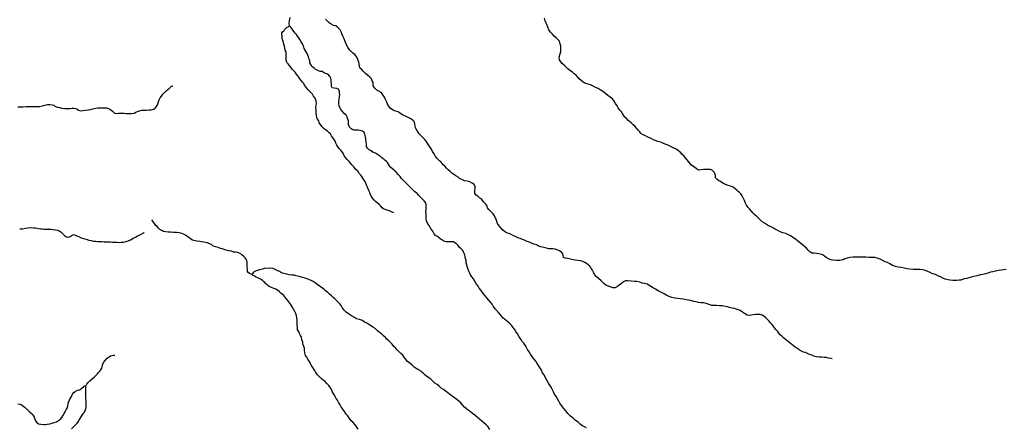
# Model space of a CAD drawing. Units: inches. Extents: x -74.83 to -73.03, y 3.77 to 5.29.
# Drawn here: x -74.4 to -74.36, y 3.83 to 3.84 of the extents above; entities that cross this region are included whole.
import ezdxf

# ---------------------------------------------------------------- set-up
doc = ezdxf.new("R2010")
doc.units = ezdxf.units.IN
doc.header["$MEASUREMENT"] = 0

msp = doc.modelspace()

# ---------------------------------------------------------------- linework, layer by layer
for points in [[(-74.376016, 3.826224), (-74.376092, 3.826258), (-74.376178, 3.826301), (-74.376259, 3.826368), (-74.37634, 3.826439), (-74.376444, 3.826506), (-74.376525, 3.826597), (-74.37663, 3.826674), (-74.376735, 3.826779), (-74.376821, 3.826879), (-74.376911, 3.826989), (-74.376973, 3.82708), (-74.377049, 3.827185), (-74.377092, 3.827262), (-74.37714, 3.827343), (-74.377197, 3.827434), (-74.377254, 3.82753), (-74.377302, 3.827621), (-74.37735, 3.827721), (-74.377412, 3.827836), (-74.377488, 3.827965), (-74.37755, 3.82808), (-74.377607, 3.828171), (-74.377664, 3.828285), (-74.377721, 3.828362), (-74.377783, 3.828486), (-74.377855, 3.828606), (-74.377936, 3.828721), (-74.377979, 3.828816), (-74.37806, 3.828902), (-74.378126, 3.828998), (-74.378188, 3.829089), (-74.37825, 3.82918), (-74.378312, 3.829275), (-74.378374, 3.8294), (-74.378455, 3.829515), (-74.378517, 3.829586), (-74.378565, 3.829668), (-74.378631, 3.829763), (-74.378693, 3.829883), (-74.378765, 3.829978), (-74.378822, 3.830065), (-74.378879, 3.830146), (-74.378936, 3.830218), (-74.379017, 3.830299), (-74.379141, 3.830395), (-74.379265, 3.8305), (-74.379355, 3.83061), (-74.379446, 3.83071), (-74.37956, 3.830839), (-74.379641, 3.830954), (-74.379684, 3.831035), (-74.379751, 3.831112), (-74.379817, 3.831193), (-74.379889, 3.831284), (-74.37996, 3.831365), (-74.38006, 3.831494), (-74.380113, 3.831571), (-74.380189, 3.831662), (-74.380232, 3.831734), (-74.380294, 3.831815), (-74.380346, 3.831901), (-74.380413, 3.83203), (-74.380475, 3.832107), (-74.380527, 3.832178), (-74.380556, 3.83225), (-74.380603, 3.832346), (-74.380651, 3.83247), (-74.380675, 3.832561), (-74.380694, 3.832647), (-74.380699, 3.832733), (-74.380727, 3.832815), (-74.380737, 3.832886), (-74.380756, 3.832958), (-74.380794, 3.833039), (-74.380832, 3.83313), (-74.380899, 3.833192), (-74.380966, 3.833259), (-74.381013, 3.833322), (-74.381075, 3.833384), (-74.381137, 3.833427), (-74.381199, 3.833465), (-74.381275, 3.83347), (-74.381337, 3.83347), (-74.381399, 3.83347), (-74.381475, 3.833465), (-74.381566, 3.833494), (-74.381647, 3.833541), (-74.381713, 3.833589), (-74.381756, 3.833623), (-74.381823, 3.83367), (-74.381894, 3.833709), (-74.381947, 3.83378), (-74.381999, 3.833876), (-74.382061, 3.833953), (-74.382118, 3.834044), (-74.382147, 3.834106), (-74.38218, 3.834154), (-74.382218, 3.83422), (-74.382247, 3.834278), (-74.382257, 3.834364), (-74.382257, 3.83446), (-74.382257, 3.834551), (-74.382266, 3.834646), (-74.382261, 3.834742), (-74.382252, 3.834838), (-74.382252, 3.834928), (-74.382281, 3.835), (-74.382333, 3.835067), (-74.382395, 3.835129), (-74.382462, 3.835187), (-74.382538, 3.835268), (-74.382609, 3.835344), (-74.382709, 3.835426), (-74.382785, 3.835507), (-74.38289, 3.835603), (-74.382981, 3.835698), (-74.383071, 3.835794), (-74.383143, 3.835861), (-74.383219, 3.835937), (-74.383271, 3.836009), (-74.383352, 3.836095), (-74.383414, 3.836167), (-74.383471, 3.836215), (-74.383552, 3.836291), (-74.383629, 3.836368), (-74.383691, 3.83643), (-74.383724, 3.836487), (-74.383767, 3.836554), (-74.38381, 3.836593), (-74.383852, 3.83664), (-74.38391, 3.836688), (-74.383967, 3.836731), (-74.384053, 3.836798), (-74.3841, 3.836832), (-74.384157, 3.83687), (-74.384234, 3.836918), (-74.384329, 3.836946), (-74.3844, 3.837009), (-74.384481, 3.837052), (-74.384538, 3.837114), (-74.384577, 3.837171), (-74.384586, 3.837262), (-74.3846, 3.837367), (-74.384605, 3.837468), (-74.384619, 3.837559), (-74.384643, 3.837659), (-74.384672, 3.837721), (-74.384734, 3.837774), (-74.384824, 3.837807), (-74.38491, 3.837822), (-74.384972, 3.837817), (-74.385058, 3.837817), (-74.385148, 3.837846), (-74.385196, 3.837884), (-74.385243, 3.837936), (-74.385291, 3.838032), (-74.385286, 3.838118), (-74.385286, 3.83818), (-74.385305, 3.838243), (-74.385339, 3.838329), (-74.385372, 3.838396), (-74.385448, 3.838472), (-74.385515, 3.838544), (-74.385567, 3.838606), (-74.385596, 3.838649), (-74.38562, 3.838697), (-74.385653, 3.838769), (-74.385663, 3.83884), (-74.385663, 3.838917), (-74.385649, 3.839027), (-74.38563, 3.839123), (-74.38562, 3.83919), (-74.38563, 3.839261), (-74.385634, 3.839328), (-74.385677, 3.83941), (-74.385744, 3.839443), (-74.385844, 3.839453), (-74.385915, 3.839472), (-74.385953, 3.83952), (-74.385953, 3.839567), (-74.385953, 3.839625), (-74.385963, 3.839696), (-74.385958, 3.839773), (-74.385973, 3.839826), (-74.385987, 3.839883), (-74.38602, 3.839926), (-74.386054, 3.839964), (-74.386106, 3.839998), (-74.386182, 3.840026), (-74.386258, 3.84006), (-74.386316, 3.840098), (-74.386387, 3.840103), (-74.386449, 3.840122), (-74.386511, 3.840151), (-74.386568, 3.840184), (-74.386625, 3.840227), (-74.386673, 3.84027), (-74.386716, 3.840309), (-74.386754, 3.840371), (-74.386787, 3.840442), (-74.386797, 3.840529), (-74.386825, 3.84061), (-74.386849, 3.840672), (-74.386873, 3.840739), (-74.386902, 3.840806), (-74.38693, 3.840863), (-74.386968, 3.840935), (-74.387006, 3.841002), (-74.38703, 3.841055), (-74.387054, 3.841112), (-74.387083, 3.841174), (-74.387125, 3.84126), (-74.387183, 3.841346), (-74.387221, 3.841418), (-74.387268, 3.841476), (-74.387311, 3.841543), (-74.387359, 3.8416), (-74.387402, 3.841643), (-74.387459, 3.841719), (-74.387497, 3.841777), (-74.387535, 3.841834), (-74.387583, 3.841882), (-74.387584, 3.84189), (-74.387592, 3.841978), (-74.387578, 3.842078), (-74.387564, 3.842212)], [(-74.36644, 3.828905), (-74.366506, 3.82892), (-74.366587, 3.828939), (-74.366659, 3.828953), (-74.366754, 3.828962), (-74.366835, 3.828972), (-74.366949, 3.828972), (-74.367045, 3.828986), (-74.367154, 3.82901), (-74.367235, 3.829044), (-74.367321, 3.829072), (-74.367392, 3.829115), (-74.367478, 3.829154), (-74.367549, 3.829173), (-74.367635, 3.829211), (-74.367721, 3.829264), (-74.367792, 3.829307), (-74.367864, 3.829345), (-74.367949, 3.829412), (-74.368011, 3.829464), (-74.368073, 3.829517), (-74.36814, 3.829574), (-74.368202, 3.829622), (-74.368269, 3.829675), (-74.368335, 3.829732), (-74.368402, 3.829794), (-74.368464, 3.829837), (-74.368512, 3.829909), (-74.368559, 3.829976), (-74.368626, 3.830053), (-74.368678, 3.830115), (-74.368735, 3.830191), (-74.368783, 3.830254), (-74.36884, 3.830306), (-74.368902, 3.830387), (-74.368955, 3.830445), (-74.369026, 3.830502), (-74.369102, 3.830564), (-74.369169, 3.830603), (-74.36924, 3.830631), (-74.369307, 3.830636), (-74.369426, 3.830641), (-74.369521, 3.830622), (-74.369578, 3.830612), (-74.369664, 3.830593), (-74.369745, 3.830607), (-74.36985, 3.830679), (-74.369931, 3.830732), (-74.370026, 3.830789), (-74.37014, 3.830832), (-74.370226, 3.830865), (-74.370331, 3.830885), (-74.37044, 3.830908), (-74.370521, 3.830937), (-74.370593, 3.830951), (-74.370712, 3.830966), (-74.370826, 3.830975), (-74.370945, 3.83098), (-74.371041, 3.83098), (-74.371131, 3.83099), (-74.371236, 3.831028), (-74.37135, 3.831061), (-74.371455, 3.831085), (-74.37155, 3.83109), (-74.371641, 3.831099), (-74.371731, 3.831128), (-74.371826, 3.831147), (-74.371941, 3.831176), (-74.372031, 3.831195), (-74.372126, 3.831205), (-74.372226, 3.831228), (-74.372341, 3.831248), (-74.372455, 3.831257), (-74.372574, 3.831276), (-74.372688, 3.8313), (-74.372793, 3.831338), (-74.372884, 3.831377), (-74.372984, 3.831434), (-74.373088, 3.831496), (-74.373212, 3.831553), (-74.373327, 3.83162), (-74.373436, 3.831683), (-74.373541, 3.831754), (-74.373646, 3.831816), (-74.37375, 3.831845), (-74.373841, 3.831859), (-74.373936, 3.831888), (-74.374046, 3.831917), (-74.374136, 3.831926), (-74.37427, 3.831936), (-74.374398, 3.831941), (-74.374493, 3.831941), (-74.374565, 3.831902), (-74.374651, 3.831845), (-74.374736, 3.831773), (-74.374803, 3.83172), (-74.374889, 3.831668), (-74.37497, 3.831677), (-74.375055, 3.831701), (-74.375151, 3.831739), (-74.37526, 3.831778), (-74.375341, 3.831845), (-74.375436, 3.83194), (-74.375546, 3.832041), (-74.375632, 3.832112), (-74.375694, 3.832199), (-74.375732, 3.832285), (-74.375779, 3.832366), (-74.375832, 3.832428), (-74.375884, 3.832514), (-74.375951, 3.832572), (-74.376008, 3.832624), (-74.376075, 3.832662), (-74.376156, 3.832701), (-74.376237, 3.83272), (-74.376356, 3.832734), (-74.376451, 3.832748), (-74.376522, 3.832768), (-74.376637, 3.832796), (-74.376732, 3.832815), (-74.376832, 3.83283), (-74.376908, 3.832858), (-74.376922, 3.83293), (-74.376927, 3.832992), (-74.376975, 3.833054), (-74.377065, 3.833112), (-74.377151, 3.83315), (-74.377237, 3.833179), (-74.377323, 3.833188), (-74.377403, 3.833188), (-74.37748, 3.833198), (-74.37757, 3.833217), (-74.37767, 3.833241), (-74.377789, 3.833269), (-74.377875, 3.833298), (-74.377965, 3.833346), (-74.378061, 3.83337), (-74.378156, 3.833408), (-74.378237, 3.833451), (-74.378327, 3.833485), (-74.378427, 3.833528), (-74.378504, 3.833552), (-74.378594, 3.833595), (-74.37868, 3.833623), (-74.37878, 3.833676), (-74.378856, 3.833704), (-74.378951, 3.833752), (-74.379023, 3.833791), (-74.379085, 3.83381), (-74.379166, 3.833848), (-74.379266, 3.833924), (-74.379351, 3.834015), (-74.379413, 3.834087), (-74.379475, 3.834178), (-74.379499, 3.834254), (-74.379518, 3.834321), (-74.379556, 3.834393), (-74.37959, 3.834474), (-74.379647, 3.834556), (-74.379723, 3.834637), (-74.379818, 3.834723), (-74.379871, 3.834795), (-74.379895, 3.834876), (-74.379937, 3.834938), (-74.380023, 3.835029), (-74.380095, 3.83511), (-74.380166, 3.835173), (-74.380238, 3.835235), (-74.380309, 3.835287), (-74.380366, 3.835345), (-74.380357, 3.83545), (-74.380352, 3.835555), (-74.380352, 3.835627), (-74.380395, 3.835713), (-74.380462, 3.835756), (-74.380562, 3.835799), (-74.380666, 3.835833), (-74.380766, 3.835847), (-74.380847, 3.835885), (-74.380928, 3.835919), (-74.380956, 3.835939), (-74.381014, 3.835981), (-74.3811, 3.836043), (-74.381181, 3.836091), (-74.381257, 3.836139), (-74.381328, 3.836201), (-74.3814, 3.836268), (-74.381467, 3.836339), (-74.381519, 3.836402), (-74.381595, 3.836469), (-74.381676, 3.836564), (-74.381733, 3.836622), (-74.381829, 3.836712), (-74.381895, 3.836794), (-74.381952, 3.836889), (-74.38201, 3.83698), (-74.382043, 3.837047), (-74.382095, 3.837129), (-74.382143, 3.837205), (-74.382195, 3.837286), (-74.382257, 3.837387), (-74.382319, 3.837463), (-74.382391, 3.837526), (-74.382457, 3.837597), (-74.382529, 3.837669), (-74.382567, 3.837741), (-74.382619, 3.837817), (-74.382672, 3.837913), (-74.382681, 3.837985), (-74.382705, 3.838061), (-74.382729, 3.838152), (-74.382777, 3.838209), (-74.382877, 3.838272), (-74.382981, 3.838319), (-74.383062, 3.838358), (-74.383182, 3.83842), (-74.383286, 3.838482), (-74.383348, 3.838525), (-74.383448, 3.838558), (-74.383548, 3.838592), (-74.383644, 3.838664), (-74.38371, 3.83875), (-74.383767, 3.838836), (-74.383796, 3.838912), (-74.383848, 3.839008), (-74.383887, 3.839104), (-74.383934, 3.83918), (-74.38401, 3.839281), (-74.384106, 3.839338), (-74.384177, 3.839376), (-74.384249, 3.839438), (-74.384287, 3.839486), (-74.384325, 3.839548), (-74.38433, 3.839611), (-74.38433, 3.839668), (-74.384358, 3.83974), (-74.384387, 3.839816), (-74.384453, 3.839888), (-74.384544, 3.839964), (-74.384625, 3.840027), (-74.384715, 3.840113), (-74.384782, 3.840199), (-74.384839, 3.840251), (-74.384873, 3.840381), (-74.384875, 3.840396), (-74.384882, 3.840462), (-74.384911, 3.840529), (-74.38493, 3.840615), (-74.384987, 3.840701), (-74.385044, 3.840763), (-74.385125, 3.840825), (-74.385187, 3.840887), (-74.385235, 3.84094), (-74.385292, 3.841026), (-74.385354, 3.841112), (-74.385392, 3.841208), (-74.385425, 3.841294), (-74.385449, 3.841371), (-74.385492, 3.841457), (-74.38553, 3.841543), (-74.385568, 3.841643), (-74.385611, 3.841729), (-74.385687, 3.841806), (-74.385773, 3.841882), (-74.385864, 3.841901), (-74.385959, 3.841944), (-74.386035, 3.842002), (-74.386107, 3.842069), (-74.386178, 3.84214)], [(-74.359655, 3.832388), (-74.359753, 3.832373), (-74.35985, 3.832368), (-74.359969, 3.832347), (-74.360066, 3.832321), (-74.360174, 3.8323), (-74.360267, 3.832285), (-74.36037, 3.832249), (-74.360462, 3.832218), (-74.36056, 3.832192), (-74.360652, 3.832181), (-74.360802, 3.83214), (-74.360915, 3.832114), (-74.361023, 3.832083), (-74.361105, 3.832063), (-74.361208, 3.832037), (-74.361326, 3.832006), (-74.361419, 3.831975), (-74.36149, 3.831969), (-74.361578, 3.831954), (-74.36164, 3.831959), (-74.361732, 3.831964), (-74.36185, 3.831975), (-74.361922, 3.83199), (-74.36203, 3.832016), (-74.362123, 3.832047), (-74.362221, 3.832098), (-74.362298, 3.832129), (-74.362385, 3.832176), (-74.362462, 3.832212), (-74.36255, 3.832238), (-74.362642, 3.832279), (-74.362745, 3.832325), (-74.362833, 3.832356), (-74.36292, 3.832372), (-74.363018, 3.832382), (-74.363095, 3.832387), (-74.363177, 3.832387), (-74.36328, 3.832387), (-74.363408, 3.832398), (-74.363522, 3.832418), (-74.363635, 3.832439), (-74.363748, 3.83246), (-74.363861, 3.832475), (-74.363969, 3.832506), (-74.364082, 3.832547), (-74.364195, 3.832614), (-74.364277, 3.832661), (-74.364375, 3.832692), (-74.364488, 3.832749), (-74.364571, 3.83279), (-74.364679, 3.832826), (-74.364771, 3.832852), (-74.364884, 3.832852), (-74.365008, 3.832852), (-74.365121, 3.832862), (-74.365254, 3.832867), (-74.365368, 3.832872), (-74.365486, 3.832872), (-74.365625, 3.832872), (-74.365753, 3.832852), (-74.365851, 3.832831), (-74.365938, 3.832805), (-74.366005, 3.832769), (-74.366144, 3.832743), (-74.366262, 3.832743), (-74.366396, 3.832753), (-74.366483, 3.832764), (-74.366576, 3.83281), (-74.366668, 3.832856), (-74.36672, 3.832898), (-74.366787, 3.832949), (-74.366853, 3.832975), (-74.366956, 3.832996), (-74.367049, 3.833016), (-74.367147, 3.833022), (-74.367234, 3.833022), (-74.367306, 3.833078), (-74.367368, 3.833145), (-74.36744, 3.833218), (-74.367512, 3.83328), (-74.367589, 3.833352), (-74.367676, 3.833414), (-74.367728, 3.83345), (-74.3678, 3.833512), (-74.367867, 3.833569), (-74.367975, 3.833636), (-74.368067, 3.833698), (-74.36816, 3.833755), (-74.368237, 3.833786), (-74.368355, 3.833817), (-74.368468, 3.833858), (-74.36855, 3.833904), (-74.368617, 3.833935), (-74.3687, 3.833982), (-74.368813, 3.834044), (-74.368916, 3.83409), (-74.368993, 3.834147), (-74.36908, 3.834199), (-74.369168, 3.834245), (-74.369245, 3.834317), (-74.369301, 3.834374), (-74.369363, 3.834446), (-74.369445, 3.834519), (-74.369512, 3.834586), (-74.369589, 3.834668), (-74.369661, 3.834746), (-74.369718, 3.834818), (-74.369769, 3.834896), (-74.36981, 3.834978), (-74.369852, 3.835071), (-74.369877, 3.835133), (-74.369903, 3.83518), (-74.369944, 3.835252), (-74.370001, 3.835335), (-74.370052, 3.835386), (-74.370104, 3.835433), (-74.37015, 3.835479), (-74.370227, 3.835541), (-74.370299, 3.835598), (-74.370397, 3.835634), (-74.370494, 3.835655), (-74.370597, 3.835696), (-74.370674, 3.835742), (-74.370731, 3.835784), (-74.370808, 3.835825), (-74.37087, 3.835856), (-74.370932, 3.835902), (-74.370983, 3.835959), (-74.370988, 3.836037), (-74.370998, 3.836104), (-74.371034, 3.836181), (-74.371096, 3.836243), (-74.371173, 3.836285), (-74.371286, 3.83629), (-74.371374, 3.83629), (-74.371446, 3.836279), (-74.371559, 3.836269), (-74.371646, 3.836253), (-74.371718, 3.83631), (-74.371806, 3.836377), (-74.371904, 3.836444), (-74.371981, 3.836532), (-74.372037, 3.836594), (-74.372094, 3.836677), (-74.37215, 3.836744), (-74.372217, 3.836821), (-74.372289, 3.836883), (-74.372336, 3.836935), (-74.372408, 3.837002), (-74.372495, 3.837064), (-74.372639, 3.837126), (-74.372711, 3.837172), (-74.372804, 3.837219), (-74.372906, 3.83726), (-74.373009, 3.837301), (-74.373117, 3.837348), (-74.373225, 3.837379), (-74.373338, 3.837415), (-74.373426, 3.837456), (-74.373513, 3.837508), (-74.373616, 3.837549), (-74.373709, 3.837596), (-74.373796, 3.837632), (-74.373889, 3.837683), (-74.373935, 3.837756), (-74.374002, 3.837813), (-74.374063, 3.83789), (-74.374115, 3.837957), (-74.374192, 3.838019), (-74.374274, 3.838096), (-74.374336, 3.838148), (-74.374398, 3.838205), (-74.374439, 3.838262), (-74.374511, 3.838329), (-74.374588, 3.838437), (-74.37465, 3.838525), (-74.374717, 3.838597), (-74.374773, 3.838685), (-74.374809, 3.838768), (-74.374876, 3.83885), (-74.374927, 3.838943), (-74.374999, 3.839031), (-74.375087, 3.839098), (-74.375185, 3.83917), (-74.375262, 3.839238), (-74.375375, 3.839325), (-74.375483, 3.839392), (-74.375555, 3.839439), (-74.375663, 3.83948), (-74.375745, 3.839537), (-74.375858, 3.839583), (-74.375951, 3.839614), (-74.376069, 3.839651), (-74.376146, 3.839692), (-74.376223, 3.839749), (-74.376295, 3.839811), (-74.376342, 3.839878), (-74.376419, 3.839955), (-74.376486, 3.840017), (-74.376558, 3.840079), (-74.376661, 3.840136), (-74.376733, 3.840203), (-74.37683, 3.840291), (-74.376882, 3.840348), (-74.376954, 3.84042), (-74.377005, 3.840477), (-74.377062, 3.840554), (-74.377072, 3.840663), (-74.377041, 3.840792), (-74.377005, 3.840879), (-74.377005, 3.840993), (-74.37701, 3.841091), (-74.377031, 3.841184), (-74.377067, 3.841282), (-74.377124, 3.841344), (-74.377196, 3.841417), (-74.377268, 3.841484), (-74.377329, 3.841556), (-74.377412, 3.841639), (-74.377473, 3.841721), (-74.37752, 3.841824), (-74.377561, 3.841938), (-74.377581, 3.84199), (-74.377617, 3.842072), (-74.377653, 3.842186)], [(-74.383524, 3.834598), (-74.383615, 3.834641), (-74.383686, 3.834675), (-74.383772, 3.834699), (-74.383853, 3.834732), (-74.38392, 3.834746), (-74.383972, 3.834794), (-74.384029, 3.834856), (-74.384096, 3.834919), (-74.384163, 3.834981), (-74.384234, 3.835043), (-74.384296, 3.835096), (-74.384339, 3.835148), (-74.384391, 3.835229), (-74.384439, 3.835325), (-74.384458, 3.835387), (-74.384491, 3.835469), (-74.384534, 3.835555), (-74.384563, 3.835617), (-74.384582, 3.835679), (-74.384606, 3.835746), (-74.38463, 3.835813), (-74.384682, 3.835885), (-74.384725, 3.835952), (-74.384768, 3.836014), (-74.384806, 3.836066), (-74.384863, 3.836133), (-74.384925, 3.836215), (-74.385011, 3.836296), (-74.385068, 3.836372), (-74.385154, 3.836463), (-74.385258, 3.836602), (-74.385339, 3.836669), (-74.385406, 3.83675), (-74.385454, 3.836822), (-74.385482, 3.836894), (-74.385535, 3.83697), (-74.385597, 3.837052), (-74.385654, 3.837104), (-74.385701, 3.837171), (-74.38574, 3.837238), (-74.385773, 3.837315), (-74.385806, 3.837382), (-74.385844, 3.837453), (-74.385878, 3.837506), (-74.385944, 3.837592), (-74.385987, 3.837669), (-74.38604, 3.837716), (-74.386097, 3.837774), (-74.386173, 3.837822), (-74.38623, 3.837869), (-74.386306, 3.837941), (-74.386373, 3.838032), (-74.386426, 3.838108), (-74.386445, 3.83818), (-74.386492, 3.838247), (-74.386521, 3.838309), (-74.386535, 3.838391), (-74.386545, 3.838505), (-74.38655, 3.838596), (-74.386554, 3.838697), (-74.386545, 3.838773), (-74.386535, 3.838855), (-74.38655, 3.83896), (-74.386588, 3.839065), (-74.386645, 3.839146), (-74.386688, 3.839223), (-74.38674, 3.839276), (-74.386812, 3.839352), (-74.386864, 3.839405), (-74.386912, 3.839457), (-74.386955, 3.839515), (-74.386993, 3.839567), (-74.387021, 3.839634), (-74.387074, 3.839687), (-74.387117, 3.839744), (-74.387178, 3.839811), (-74.387226, 3.839883), (-74.387264, 3.839936), (-74.387307, 3.840002), (-74.387364, 3.840074), (-74.387417, 3.840122), (-74.387479, 3.840189), (-74.387531, 3.84027), (-74.387593, 3.840347), (-74.387641, 3.840395), (-74.387683, 3.840447), (-74.387712, 3.840543), (-74.387717, 3.840629), (-74.387717, 3.840701), (-74.387717, 3.840768), (-74.387717, 3.840863), (-74.387749, 3.840936), (-74.38775, 3.84094), (-74.387765, 3.841016), (-74.387779, 3.841088), (-74.387803, 3.84117), (-74.387817, 3.841232), (-74.38785, 3.841313), (-74.387874, 3.841394), (-74.387874, 3.841466), (-74.387889, 3.841557), (-74.387884, 3.84161), (-74.38786, 3.841653), (-74.387798, 3.841696), (-74.38776, 3.841753), (-74.387708, 3.841801), (-74.387641, 3.841849), (-74.387584, 3.84189)], [(-74.398166, 3.838731), (-74.398057, 3.838731), (-74.397957, 3.838726), (-74.397843, 3.838736), (-74.397724, 3.83874), (-74.397614, 3.83874), (-74.397523, 3.838745), (-74.397423, 3.838745), (-74.397323, 3.838745), (-74.397209, 3.838764), (-74.397114, 3.838793), (-74.397019, 3.838812), (-74.396923, 3.838812), (-74.396833, 3.838808), (-74.396771, 3.838793), (-74.396723, 3.838755), (-74.396638, 3.838717), (-74.396538, 3.838702), (-74.396457, 3.838679), (-74.396342, 3.838664), (-74.396238, 3.838659), (-74.396133, 3.83866), (-74.396052, 3.838669), (-74.395971, 3.838669), (-74.395871, 3.838645), (-74.3958, 3.838602), (-74.395719, 3.838574), (-74.395633, 3.838583), (-74.395533, 3.838598), (-74.395428, 3.838607), (-74.395338, 3.838626), (-74.395242, 3.838645), (-74.395133, 3.838674), (-74.395057, 3.838689), (-74.394966, 3.838689), (-74.39489, 3.838689), (-74.39479, 3.838693), (-74.394704, 3.838684), (-74.394633, 3.838665), (-74.394557, 3.838622), (-74.394485, 3.83856), (-74.394447, 3.838521), (-74.394409, 3.838473), (-74.394328, 3.838464), (-74.394247, 3.838474), (-74.394133, 3.838478), (-74.394033, 3.838478), (-74.393947, 3.838469), (-74.393871, 3.838469), (-74.393742, 3.838469), (-74.393633, 3.838478), (-74.393576, 3.838517), (-74.393504, 3.838545), (-74.393423, 3.838569), (-74.393333, 3.838598), (-74.393261, 3.838598), (-74.393175, 3.838598), (-74.393066, 3.838608), (-74.392971, 3.838613), (-74.392875, 3.838632), (-74.392818, 3.83867), (-74.392771, 3.838737), (-74.392728, 3.838809), (-74.392704, 3.838871), (-74.392695, 3.838933), (-74.392661, 3.839), (-74.392618, 3.839077), (-74.392576, 3.839144), (-74.392514, 3.83922), (-74.392438, 3.839292), (-74.392385, 3.839345), (-74.392328, 3.839407), (-74.392261, 3.839455), (-74.39219, 3.839522), (-74.392175, 3.839528), (-74.392147, 3.839541), (-74.39213, 3.839549)], [(-74.384904, 3.826169), (-74.384964, 3.826247), (-74.385029, 3.826336), (-74.385108, 3.826433), (-74.385182, 3.826498), (-74.385246, 3.826582), (-74.385311, 3.826684), (-74.385371, 3.826753), (-74.385436, 3.826851), (-74.385505, 3.826948), (-74.385565, 3.827041), (-74.385616, 3.827115), (-74.385676, 3.827217), (-74.385718, 3.827291), (-74.385769, 3.827361), (-74.38581, 3.82744), (-74.385856, 3.827528), (-74.385912, 3.827612), (-74.385935, 3.827686), (-74.385986, 3.827774), (-74.386055, 3.827867), (-74.386129, 3.82795), (-74.386198, 3.82802), (-74.386277, 3.82808), (-74.386351, 3.828145), (-74.38643, 3.828219), (-74.386494, 3.828289), (-74.386554, 3.828377), (-74.386614, 3.828461), (-74.386679, 3.828567), (-74.386744, 3.828656), (-74.386772, 3.82873), (-74.386822, 3.828813), (-74.386873, 3.828888), (-74.386915, 3.828971), (-74.386956, 3.829041), (-74.38698, 3.829143), (-74.386994, 3.82925), (-74.387003, 3.829319), (-74.387031, 3.829393), (-74.387058, 3.829486), (-74.387063, 3.82956), (-74.3871, 3.829649), (-74.387118, 3.829751), (-74.387151, 3.82982), (-74.387192, 3.82989), (-74.38722, 3.829969), (-74.387266, 3.830043), (-74.387271, 3.830113), (-74.387285, 3.830215), (-74.38728, 3.830312), (-74.38729, 3.830405), (-74.387303, 3.830521), (-74.387317, 3.830581), (-74.387336, 3.830669), (-74.387373, 3.830753), (-74.387424, 3.830846), (-74.387474, 3.830929), (-74.387521, 3.830994), (-74.387576, 3.831082), (-74.38765, 3.83118), (-74.387729, 3.831277), (-74.387807, 3.83137), (-74.387872, 3.831426), (-74.387923, 3.831472), (-74.387978, 3.831523), (-74.388048, 3.831579), (-74.388112, 3.831625), (-74.3882, 3.831653), (-74.388288, 3.831681), (-74.388371, 3.831732), (-74.388413, 3.831755), (-74.388468, 3.831797), (-74.3885, 3.831834), (-74.388547, 3.831885), (-74.388593, 3.831922), (-74.388639, 3.831955), (-74.38869, 3.831992), (-74.388745, 3.832029), (-74.388819, 3.832057), (-74.388889, 3.832094), (-74.388949, 3.832131), (-74.389023, 3.832168), (-74.389054, 3.832193), (-74.389073, 3.83221), (-74.389138, 3.832238), (-74.389189, 3.83227), (-74.389226, 3.832316), (-74.389226, 3.832381), (-74.38924, 3.832484), (-74.38924, 3.83259), (-74.38924, 3.832665), (-74.389249, 3.832725), (-74.389272, 3.83279), (-74.389318, 3.832845), (-74.389383, 3.832901), (-74.389429, 3.832948), (-74.389485, 3.832999), (-74.38954, 3.833026), (-74.3896, 3.83305), (-74.389684, 3.833059), (-74.389767, 3.833068), (-74.38985, 3.833096), (-74.389956, 3.833119), (-74.390049, 3.833138), (-74.390132, 3.83317), (-74.39021, 3.833189), (-74.390275, 3.833212), (-74.390363, 3.83324), (-74.390451, 3.833272), (-74.390557, 3.8333), (-74.390626, 3.833356), (-74.390695, 3.833393), (-74.390774, 3.833425), (-74.390853, 3.833444), (-74.390922, 3.833458), (-74.391019, 3.833467), (-74.391084, 3.833481), (-74.39119, 3.83349), (-74.391259, 3.833499), (-74.39131, 3.833513), (-74.391384, 3.833546), (-74.391444, 3.833587), (-74.391513, 3.833634), (-74.391578, 3.83368), (-74.391638, 3.833722), (-74.391717, 3.833764), (-74.391781, 3.833791), (-74.391878, 3.833819), (-74.391985, 3.833833), (-74.3921, 3.833833), (-74.392216, 3.833838), (-74.392308, 3.833842), (-74.3924, 3.833856), (-74.392493, 3.83387), (-74.392562, 3.833907), (-74.392631, 3.833949), (-74.392687, 3.833995), (-74.392747, 3.83406), (-74.392793, 3.834107), (-74.392849, 3.834176), (-74.392881, 3.834227), (-74.392913, 3.834269), (-74.392951, 3.834317)], [(-74.398099, 3.83397), (-74.397985, 3.833975), (-74.397871, 3.833999), (-74.397775, 3.834013), (-74.397675, 3.834023), (-74.397566, 3.834013), (-74.397471, 3.834008), (-74.39737, 3.833991), (-74.397285, 3.833977), (-74.397228, 3.833967), (-74.397161, 3.833955), (-74.397066, 3.833956), (-74.396985, 3.833965), (-74.39689, 3.833961), (-74.396808, 3.833945), (-74.396704, 3.833927), (-74.39664, 3.833915), (-74.396566, 3.833899), (-74.396494, 3.833851), (-74.396428, 3.833789), (-74.396347, 3.833707), (-74.396275, 3.833655), (-74.396204, 3.833647), (-74.396132, 3.833679), (-74.396056, 3.833727), (-74.395994, 3.833746), (-74.395913, 3.833712), (-74.395799, 3.833674), (-74.395708, 3.833621), (-74.395618, 3.833593), (-74.395508, 3.833564), (-74.395404, 3.833531), (-74.395318, 3.833512), (-74.395227, 3.833492), (-74.395142, 3.833488), (-74.395051, 3.833484), (-74.394961, 3.833479), (-74.394894, 3.833476), (-74.394803, 3.833472), (-74.394703, 3.833467), (-74.394627, 3.833463), (-74.39456, 3.83346), (-74.394475, 3.833456), (-74.394384, 3.833451), (-74.394303, 3.833447), (-74.394222, 3.833443), (-74.394146, 3.83345), (-74.394056, 3.833459), (-74.393956, 3.833474), (-74.393865, 3.833502), (-74.393785, 3.833545), (-74.393709, 3.833585), (-74.393647, 3.833618), (-74.393581, 3.833653), (-74.393502, 3.833695), (-74.393436, 3.83373), (-74.393361, 3.83377), (-74.39327, 3.833818), (-74.393266, 3.833821), (-74.393244, 3.833832)], [(-74.379773, 3.826158), (-74.379844, 3.826258), (-74.379921, 3.826335), (-74.380002, 3.826402), (-74.380087, 3.826478), (-74.380183, 3.826555), (-74.380259, 3.826622), (-74.380364, 3.826708), (-74.380449, 3.826779), (-74.380535, 3.826837), (-74.380607, 3.826894), (-74.380692, 3.826956), (-74.380764, 3.827023), (-74.380859, 3.827129), (-74.380911, 3.827195), (-74.380983, 3.827253), (-74.381064, 3.827325), (-74.38115, 3.827387), (-74.38124, 3.827454), (-74.381335, 3.827516), (-74.381431, 3.827592), (-74.381502, 3.82765), (-74.381588, 3.827707), (-74.381678, 3.827764), (-74.38175, 3.827836), (-74.381831, 3.827903), (-74.381921, 3.827961), (-74.381983, 3.828023), (-74.382078, 3.828109), (-74.382159, 3.828171), (-74.38225, 3.828228), (-74.382312, 3.828281), (-74.382374, 3.828343), (-74.382421, 3.828386), (-74.382478, 3.828439), (-74.382579, 3.828487), (-74.382645, 3.828525), (-74.382726, 3.828582), (-74.382807, 3.828659), (-74.382888, 3.828726), (-74.382983, 3.828807), (-74.383079, 3.828917), (-74.383126, 3.828979), (-74.383169, 3.829056), (-74.383241, 3.829118), (-74.383317, 3.82919), (-74.383384, 3.829256), (-74.38345, 3.829333), (-74.383512, 3.82939), (-74.383588, 3.829481), (-74.383655, 3.829558), (-74.383712, 3.82961), (-74.383788, 3.829668), (-74.383846, 3.829735), (-74.383917, 3.829802), (-74.383969, 3.829849), (-74.384041, 3.829907), (-74.384098, 3.829959), (-74.384155, 3.830002), (-74.384246, 3.830084), (-74.384336, 3.830136), (-74.384431, 3.830203), (-74.384493, 3.830246), (-74.38457, 3.830294), (-74.384655, 3.830342), (-74.384741, 3.830395), (-74.384851, 3.830442), (-74.38497, 3.830471), (-74.385055, 3.830519), (-74.385165, 3.830586), (-74.385279, 3.830657), (-74.38537, 3.830729), (-74.38546, 3.830806), (-74.385532, 3.830906), (-74.38557, 3.830983), (-74.385627, 3.83105), (-74.385694, 3.831112), (-74.385756, 3.831174), (-74.385822, 3.831241), (-74.38588, 3.831303), (-74.385946, 3.831365), (-74.386022, 3.831423), (-74.386089, 3.83149), (-74.386175, 3.831552), (-74.386227, 3.831614), (-74.386313, 3.831676), (-74.386413, 3.831738), (-74.386513, 3.831815), (-74.386584, 3.831872), (-74.386665, 3.831925), (-74.386737, 3.831958), (-74.386827, 3.832001), (-74.386899, 3.832025), (-74.38697, 3.832054), (-74.38708, 3.832082), (-74.387208, 3.832116), (-74.387323, 3.832145), (-74.387408, 3.832164), (-74.38748, 3.832173), (-74.387594, 3.832183), (-74.387694, 3.832202), (-74.387804, 3.832226), (-74.387894, 3.832264), (-74.38798, 3.832312), (-74.38807, 3.832345), (-74.388142, 3.832384), (-74.388218, 3.832422), (-74.388309, 3.832436), (-74.388404, 3.832431), (-74.388523, 3.832436), (-74.388642, 3.832407), (-74.388751, 3.832379), (-74.388885, 3.832335), (-74.388985, 3.832278), (-74.389028, 3.832225), (-74.389054, 3.832193)], [(-74.396079, 3.826186), (-74.396017, 3.826244), (-74.39596, 3.826301), (-74.395907, 3.826354), (-74.395855, 3.826406), (-74.395812, 3.826464), (-74.395779, 3.826526), (-74.395741, 3.826583), (-74.395703, 3.82665), (-74.395665, 3.826712), (-74.395626, 3.826779), (-74.395569, 3.826832), (-74.395546, 3.826889), (-74.395527, 3.826966), (-74.395512, 3.827043), (-74.395508, 3.827133), (-74.395503, 3.827229), (-74.395503, 3.827291), (-74.395517, 3.827344), (-74.395517, 3.827406), (-74.395517, 3.827478), (-74.395522, 3.82755), (-74.395522, 3.827602), (-74.395527, 3.827674), (-74.395527, 3.827731), (-74.395527, 3.827789), (-74.395527, 3.827841), (-74.395512, 3.827869), (-74.395484, 3.827923), (-74.395436, 3.827985), (-74.39536, 3.828047), (-74.395265, 3.828143), (-74.395189, 3.828205), (-74.395117, 3.828267), (-74.39507, 3.82832), (-74.395027, 3.828377), (-74.394975, 3.828425), (-74.394932, 3.828473), (-74.394903, 3.828545), (-74.394884, 3.828602), (-74.394875, 3.828669), (-74.394837, 3.82876), (-74.394751, 3.82886), (-74.394689, 3.828927), (-74.394608, 3.82898), (-74.394556, 3.829023), (-74.394489, 3.829038), (-74.394437, 3.829047), (-74.394413, 3.829051), (-74.394386, 3.829056)], [(-74.398165, 3.827159), (-74.398065, 3.82714), (-74.397984, 3.827092), (-74.397932, 3.827049), (-74.397879, 3.827006), (-74.397827, 3.826958), (-74.397765, 3.826896), (-74.397712, 3.826848), (-74.397655, 3.826795), (-74.397608, 3.826752), (-74.397574, 3.826695), (-74.397536, 3.826633), (-74.397512, 3.826556), (-74.397479, 3.826489), (-74.397431, 3.826427), (-74.39736, 3.826379), (-74.397269, 3.82636), (-74.39716, 3.826355), (-74.397088, 3.826355), (-74.397022, 3.826365), (-74.396922, 3.826379), (-74.396827, 3.826403), (-74.396755, 3.826422), (-74.396665, 3.826451), (-74.396584, 3.826499), (-74.396508, 3.826556), (-74.39646, 3.826623), (-74.396417, 3.82669), (-74.396369, 3.826776), (-74.396327, 3.826843), (-74.396284, 3.826915), (-74.39625, 3.826982), (-74.396217, 3.827078), (-74.396203, 3.827135), (-74.396203, 3.827183), (-74.396184, 3.82725), (-74.396155, 3.827312), (-74.396122, 3.827379), (-74.396084, 3.827441), (-74.396041, 3.827528), (-74.395989, 3.827595), (-74.395936, 3.827633), (-74.395851, 3.827681), (-74.39577, 3.827705), (-74.395708, 3.827738), (-74.39566, 3.827781), (-74.395617, 3.82782), (-74.395594, 3.827848), (-74.395575, 3.827853), (-74.395512, 3.827869)]]:
    msp.add_lwpolyline(points)

doc.saveas('drawing.dxf')
